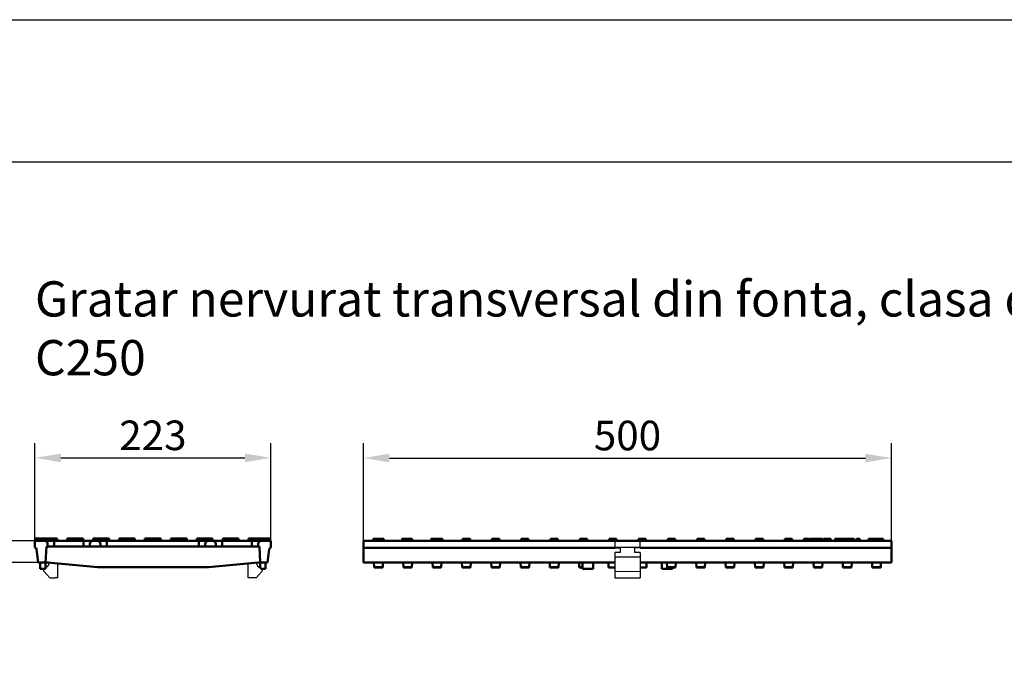
# Model space of a CAD drawing. Units: millimetres. Extents: x 34150 to 38544, y -80 to 4843.
# Drawn here: x 36860 to 37791, y 4232 to 4843 of the extents above; entities that cross this region are included whole.
import ezdxf

# ---------------------------------------------------------------- set-up
doc = ezdxf.new("R2010")
doc.units = ezdxf.units.MM
for name, color, linetype in [('BEMASS', 3, 'Continuous'), ('DUENN', 4, 'Continuous'), ('DUENN-18', 94, 'Continuous'), ('SICHTBAR', 7, 'Continuous')]:
    doc.layers.add(name, color=color, linetype=linetype)
doc.styles.add('Arial', font='arial.ttf')
doc.styles.add('BEMSTIL', font='isocp3.shx', dxfattribs={"width": 0.8})
doc.styles.get("Standard").update_dxf_attribs({"font": 'arial.ttf'})
doc.dimstyles.new('BEMASS$0', dxfattribs={"dimtxt": 3.5, "dimasz": 3.5, "dimexe": 1.4, "dimexo": 0, "dimgap": 2, "dimtad": 1, "dimtxsty": 'BEMSTIL', "dimcen": 3, "dimclrd": 256, "dimclre": 256, "dimclrt": 256, "dimadec": 0, "dimazin": 0, "dimtfac": 0.875, "dimtmove": 2, "dimatfit": 3, "dimfxl": 1, "dimtolj": 1, "dimlwd": 25, "dimlwe": 25, "dimarcsym": 0})

# ---------------------------------------------------------------- blocks, each defined once
blk = doc.blocks.new('*D199')
at = {"layer": 'BEMASS', "color": 0, "transparency": 16777216}
for p, q in [((36874.66, 4350.39), (36874.66, 4442.75)), ((37097.66, 4350.39), (37097.66, 4442.75)), ((36899.16, 4428.75), (37073.16, 4428.75))]:
    blk.add_line(p, q, dxfattribs=at)
for points in [[(36899.16, 4432.83), (36899.16, 4424.67), (36874.66, 4428.75)], [(37073.16, 4432.83), (37073.16, 4424.67), (37097.66, 4428.75)]]:
    blk.add_solid(points, dxfattribs=at)
at = {"layer": 'DEFPOINTS', "color": 0, "transparency": 16777216}
for p in [(37097.66, 4428.75), (36874.66, 4350.39), (37097.66, 4350.39)]:
    blk.add_point(p, dxfattribs=at)
at = {"layer": 'BEMASS', "color": 0, "transparency": 16777216, "insert": (36986.16, 4450.05), "char_height": 28, "attachment_point": 5, "style": 'Arial'}
blk.add_mtext('\\A1;223', dxfattribs=at)
blk = doc.blocks.new('*D200')
at = {"layer": 'BEMASS', "color": 0, "transparency": 16777216}
for p, q in [((36836.41, 4374.89), (36836.41, 4399.39)), ((36874.66, 4350.39), (36822.41, 4350.39)), ((36877.66, 4329.89), (36822.41, 4329.89)), ((36836.41, 4305.39), (36836.41, 4231.71))]:
    blk.add_line(p, q, dxfattribs=at)
for points in [[(36832.33, 4374.89), (36840.5, 4374.89), (36836.41, 4350.39)], [(36832.33, 4305.39), (36840.5, 4305.39), (36836.41, 4329.89)]]:
    blk.add_solid(points, dxfattribs=at)
at = {"layer": 'DEFPOINTS', "color": 0, "transparency": 16777216}
for p in [(36874.66, 4350.39), (36836.41, 4329.89), (36877.66, 4329.89)]:
    blk.add_point(p, dxfattribs=at)
at = {"layer": 'BEMASS', "color": 0, "transparency": 16777216, "insert": (36815.36, 4256.3), "char_height": 28, "attachment_point": 5, "rotation": 90, "style": 'Arial'}
blk.add_mtext('\\A1;21', dxfattribs=at)
blk = doc.blocks.new('*D201')
at = {"layer": 'BEMASS', "color": 0, "transparency": 16777216}
for p, q in [((37185.35, 4350.24), (37185.35, 4442.6)), ((37684.35, 4350.24), (37684.35, 4442.6)), ((37209.85, 4428.6), (37659.85, 4428.6))]:
    blk.add_line(p, q, dxfattribs=at)
for points in [[(37209.85, 4432.68), (37209.85, 4424.51), (37185.35, 4428.6)], [(37659.85, 4432.68), (37659.85, 4424.51), (37684.35, 4428.6)]]:
    blk.add_solid(points, dxfattribs=at)
at = {"layer": 'DEFPOINTS', "color": 0, "transparency": 16777216}
for p in [(37684.35, 4428.6), (37185.35, 4350.24), (37684.35, 4350.24)]:
    blk.add_point(p, dxfattribs=at)
at = {"layer": 'BEMASS', "color": 0, "transparency": 16777216, "insert": (37434.85, 4449.89), "char_height": 28, "attachment_point": 5, "style": 'Arial'}
blk.add_mtext('\\A1;500', dxfattribs=at)

msp = doc.modelspace()

# ---------------------------------------------------------------- linework, layer by layer
at = {"layer": 'DUENN'}
msp.add_line((37422.85, 4321.51), (37446.85, 4321.48, 2.45), dxfattribs=at)
at = {"layer": 'DUENN-18', "color": 0}
for p, q in [((34150.2, 4842.99), (38543.98, 4842.99)), ((34283.52, 4708.46), (38424.83, 4708.46))]:
    msp.add_line(p, q, dxfattribs=at)
at = {"layer": 'SICHTBAR', "linetype": 'Continuous', "lineweight": 50}
for p, q in [((36883.66, 4350.39), (36874.66, 4350.39)), ((36874.66, 4343.89), (36874.66, 4350.39)), ((36875.16, 4350.39), (36875.16, 4352.39)), ((36875.3, 4352.39), (36883.3, 4352.39)), ((36883.43, 4352.39), (36884.16, 4352.39)), ((36892.66, 4350.39), (36883.66, 4350.39)), ((36887.66, 4352.39), (36884.16, 4352.39)), ((36886.66, 4344.89), (36886.66, 4347.39)), ((36887.66, 4352.39), (36891.16, 4352.39)), ((36892.16, 4352.39), (36891.16, 4352.39)), ((36892.16, 4352.39), (36895.66, 4352.39)), ((36920.66, 4350.39), (36892.66, 4350.39)), ((36892.66, 4350.39), (36892.66, 4347.39)), ((36892.66, 4347.39), (36892.66, 4344.89)), ((36895.66, 4350.39), (36895.66, 4352.39)), ((36905.16, 4350.39), (36905.16, 4352.39)), ((36905.16, 4352.39), (36908.66, 4352.39)), ((36916.66, 4352.39), (36908.66, 4352.39)), ((36916.66, 4352.39), (36920.16, 4352.39)), ((36920.16, 4350.39), (36920.16, 4352.39)), ((36929.66, 4350.39), (36920.66, 4350.39)), ((36920.66, 4350.39), (36920.66, 4347.39)), ((36920.66, 4347.39), (36920.66, 4344.89)), ((36926.66, 4347.39), (36926.66, 4344.89)), ((36929.66, 4350.39), (36929.66, 4352.39)), ((36929.66, 4352.39), (36933.16, 4352.39)), ((36933.66, 4350.39), (36929.66, 4350.39)), ((36941.16, 4352.39), (36933.16, 4352.39)), ((36942.66, 4350.39), (36933.66, 4350.39)), ((36936.66, 4344.89), (36936.66, 4347.39)), ((36941.16, 4352.39), (36944.66, 4352.39)), ((37029.66, 4350.39), (36942.66, 4350.39)), ((36942.66, 4350.39), (36942.66, 4347.39)), ((36942.66, 4347.39), (36942.66, 4344.89)), ((36944.66, 4350.39), (36944.66, 4352.39)), ((36954.16, 4350.39), (36954.16, 4352.39)), ((36954.16, 4352.39), (36957.66, 4352.39)), ((36965.66, 4352.39), (36957.66, 4352.39)), ((36965.66, 4352.39), (36969.16, 4352.39)), ((36969.16, 4350.39), (36969.16, 4352.39)), ((36978.66, 4350.39), (36978.66, 4352.39)), ((36978.66, 4352.39), (36982.16, 4352.39)), ((36990.16, 4352.39), (36982.16, 4352.39)), ((36990.16, 4352.39), (36993.66, 4352.39)), ((36993.66, 4350.39), (36993.66, 4352.39)), ((37003.16, 4350.39), (37003.16, 4352.39)), ((37003.16, 4352.39), (37006.66, 4352.39)), ((37014.66, 4352.39), (37006.66, 4352.39)), ((37014.66, 4352.39), (37018.16, 4352.39)), ((37018.16, 4350.39), (37018.16, 4352.39)), ((37027.66, 4350.39), (37027.66, 4352.39)), ((37027.66, 4352.39), (37031.16, 4352.39)), ((37038.66, 4350.39), (37029.66, 4350.39)), ((37029.66, 4350.39), (37029.66, 4347.39)), ((37029.66, 4347.39), (37029.66, 4344.89)), ((37039.16, 4352.39), (37031.16, 4352.39)), ((37035.66, 4347.39), (37035.66, 4344.89)), ((37042.66, 4350.39), (37038.66, 4350.39)), ((37039.16, 4352.39), (37042.66, 4352.39)), ((37042.66, 4350.39), (37042.66, 4352.39)), ((37051.66, 4350.39), (37042.66, 4350.39)), ((37045.66, 4344.89), (37045.66, 4347.39)), ((37079.66, 4350.39), (37051.66, 4350.39)), ((37051.66, 4350.39), (37051.66, 4347.39)), ((37051.66, 4347.39), (37051.66, 4344.89)), ((37052.16, 4350.39), (37052.16, 4352.39)), ((37052.16, 4352.39), (37055.66, 4352.39)), ((37063.66, 4352.39), (37055.66, 4352.39)), ((37063.66, 4352.39), (37067.16, 4352.39)), ((37067.16, 4350.39), (37067.16, 4352.39)), ((37076.66, 4350.39), (37076.66, 4352.39)), ((37076.66, 4352.39), (37080.16, 4352.39)), ((37088.66, 4350.39), (37079.66, 4350.39)), ((37079.66, 4350.39), (37079.66, 4347.39)), ((37079.66, 4347.39), (37079.66, 4344.89)), ((37088.16, 4352.39), (37080.16, 4352.39)), ((37085.66, 4347.39), (37085.66, 4344.89)), ((37088.16, 4352.39), (37091.66, 4352.39)), ((37097.66, 4350.39), (37088.66, 4350.39)), ((37096.66, 4350.39), (37096.66, 4352.39)), ((37097.66, 4343.89), (37097.66, 4350.39)), ((37422.85, 4350.24), (37185.35, 4350.24)), ((37185.35, 4343.74), (37185.35, 4350.24)), ((37194.34, 4352.24), (37195.85, 4352.24)), ((37194.34, 4350.24), (37194.34, 4352.24)), ((37195.85, 4352.24), (37195.85, 4352.24)), ((37195.85, 4352.24), (37195.9, 4352.24)), ((37195.9, 4352.24), (37202.9, 4352.24)), ((37202.9, 4352.24), (37204.43, 4352.24)), ((37204.43, 4350.24), (37204.43, 4352.24)), ((37221.9, 4350.24), (37221.9, 4352.24)), ((37223.55, 4352.24), (37223.6, 4352.24)), ((37223.6, 4352.24), (37230.6, 4352.24)), ((37231.43, 4350.25), (37231.43, 4352.24)), ((37249.5, 4350.24), (37249.5, 4352.24)), ((37251.25, 4352.24), (37251.3, 4352.24)), ((37251.3, 4352.24), (37258.3, 4352.24)), ((37259.82, 4350.24), (37259.82, 4352.24)), ((37279, 4352.24), (37286, 4352.24)), ((37279, 4350.24), (37279, 4352.24)), ((37286, 4350.24), (37286, 4352.24)), ((37306.7, 4352.24), (37313.7, 4352.24)), ((37306.7, 4350.24), (37306.7, 4352.24)), ((37313.7, 4350.24), (37313.7, 4352.24)), ((37334.4, 4352.24), (37341.4, 4352.24)), ((37334.4, 4350.24), (37334.4, 4352.24)), ((37341.4, 4350.24), (37341.4, 4352.24)), ((37362.1, 4352.24), (37369.1, 4352.24)), ((37362.1, 4350.24), (37362.1, 4352.24)), ((37369.1, 4350.24), (37369.1, 4352.24)), ((37389.8, 4352.24), (37396.8, 4352.24)), ((37389.8, 4350.24), (37389.8, 4352.24)), ((37396.8, 4350.24), (37396.8, 4352.24)), ((37417.5, 4352.24), (37422.85, 4352.24)), ((37417.5, 4350.24), (37417.5, 4352.24)), ((37422.85, 4352.24), (37424.5, 4352.24)), ((37424.85, 4350.24), (37422.85, 4350.24)), ((37424.85, 4350.24), (37422.85, 4350.24)), ((37424.5, 4350.24), (37424.5, 4352.24)), ((37424.85, 4350.24), (37444.85, 4350.24)), ((37424.85, 4350.24), (37444.85, 4350.24)), ((37446.85, 4350.24), (37444.85, 4350.24)), ((37446.85, 4350.24), (37444.85, 4350.24)), ((37445.2, 4352.24), (37446.85, 4352.24)), ((37445.2, 4350.24), (37445.2, 4352.24)), ((37446.85, 4352.24), (37452.2, 4352.24)), ((37684.35, 4350.24), (37446.85, 4350.24)), ((37452.2, 4350.24), (37452.2, 4352.24)), ((37472.9, 4352.24), (37479.9, 4352.24)), ((37472.9, 4350.24), (37472.9, 4352.24)), ((37479.9, 4350.24), (37479.9, 4352.24)), ((37500.6, 4352.24), (37507.6, 4352.24)), ((37500.6, 4350.24), (37500.6, 4352.24)), ((37507.6, 4350.24), (37507.6, 4352.24)), ((37528.3, 4352.24), (37535.3, 4352.24)), ((37528.3, 4350.24), (37528.3, 4352.24)), ((37535.3, 4350.24), (37535.3, 4352.24)), ((37556, 4352.24), (37563, 4352.24)), ((37556, 4350.24), (37556, 4352.24)), ((37563, 4350.24), (37563, 4352.24)), ((37583.7, 4352.24), (37590.7, 4352.24)), ((37583.7, 4350.24), (37583.7, 4352.24)), ((37590.7, 4350.24), (37590.7, 4352.24)), ((37601.48, 4350.24), (37601.48, 4352.24)), ((37606.69, 4350.24), (37606.69, 4352.24)), ((37607.6, 4350.24), (37607.6, 4352.24)), ((37607.98, 4352.24), (37611.96, 4352.24)), ((37611.96, 4352.24), (37612.73, 4352.24)), ((37612.73, 4352.24), (37612.91, 4352.24)), ((37612.91, 4352.24), (37613.96, 4352.24)), ((37613.96, 4352.24), (37613.97, 4352.24)), ((37619.25, 4350.24), (37619.25, 4352.24)), ((37620.03, 4352.24), (37620.16, 4352.24)), ((37620.03, 4350.24), (37620.03, 4352.24)), ((37627.1, 4350.24), (37627.1, 4352.24)), ((37631.27, 4350.24), (37631.27, 4352.24)), ((37636.41, 4352.24), (37636.5, 4352.24)), ((37636.5, 4350.24), (37636.5, 4352.24)), ((37637.48, 4350.24), (37637.48, 4352.24)), ((37642.62, 4352.24), (37642.72, 4352.24)), ((37642.72, 4352.24), (37643.73, 4352.24)), ((37643.73, 4352.24), (37644.81, 4352.24)), ((37644.81, 4352.24), (37645.61, 4352.24)), ((37645.61, 4352.24), (37649.26, 4352.24)), ((37649.26, 4350.24), (37649.26, 4352.24)), ((37651.46, 4352.24), (37652.09, 4352.24)), ((37651.46, 4350.24), (37651.46, 4352.24)), ((37654.4, 4350.24), (37654.4, 4352.24)), ((37662.74, 4352.24), (37663.75, 4352.24)), ((37662.74, 4350.24), (37662.74, 4352.24)), ((37663.75, 4352.24), (37667.96, 4352.24)), ((37667.96, 4352.24), (37669.04, 4352.24)), ((37669.04, 4352.24), (37670.49, 4352.24)), ((37670.49, 4352.24), (37670.68, 4352.24)), ((37670.68, 4352.24), (37676.47, 4352.24)), ((37676.47, 4350.24), (37676.47, 4352.24)), ((37684.35, 4343.74), (37684.35, 4350.24)), ((36876.15, 4342.57), (36877.66, 4329.89)), ((36884.66, 4329.89), (36885.44, 4344.89)), ((36885.44, 4344.89), (36886.66, 4344.89)), ((36892.66, 4344.89), (36886.66, 4344.89)), ((36920.66, 4344.89), (36892.66, 4344.89)), ((36926.66, 4344.89), (36920.66, 4344.89)), ((36926.66, 4344.89), (36936.66, 4344.89)), ((36942.66, 4344.89), (36936.66, 4344.89)), ((37029.66, 4344.89), (36942.66, 4344.89)), ((37035.66, 4344.89), (37029.66, 4344.89)), ((37035.66, 4344.89), (37045.66, 4344.89)), ((37051.66, 4344.89), (37045.66, 4344.89)), ((37079.66, 4344.89), (37051.66, 4344.89)), ((37085.66, 4344.89), (37079.66, 4344.89)), ((37085.66, 4344.89), (37086.87, 4344.89)), ((37086.87, 4344.89), (37087.66, 4329.89)), ((37094.66, 4329.89), (37096.17, 4342.57)), ((37185.35, 4343.74), (37422.85, 4343.74)), ((37185.35, 4342.42), (37185.35, 4343.74)), ((37185.35, 4329.74), (37185.35, 4342.42)), ((37446.85, 4343.74), (37684.35, 4343.74)), ((37684.35, 4343.74), (37684.35, 4342.42)), ((37684.35, 4342.42), (37684.35, 4329.74)), ((36877.66, 4329.89), (36884.66, 4329.89)), ((36879.66, 4329.89), (36879.66, 4323.89)), ((36884.66, 4329.89), (36884.66, 4323.89)), ((36884.66, 4329.89), (36886.63, 4329.89)), ((36886.63, 4329.89), (36933.71, 4325.44)), ((37038.6, 4325.44), (37085.68, 4329.89)), ((37085.68, 4329.89), (37087.66, 4329.89)), ((37087.66, 4329.89), (37087.66, 4324.57)), ((37087.66, 4329.89), (37094.66, 4329.89)), ((37092.66, 4329.89), (37092.66, 4323.89)), ((37422.85, 4329.74), (37185.35, 4329.74)), ((37195.17, 4329.69), (37195.17, 4329.74)), ((37195.17, 4329.69), (37203.63, 4329.69)), ((37195.4, 4325.28), (37195.17, 4329.69)), ((37203.63, 4329.69), (37203.4, 4325.28)), ((37203.63, 4329.74), (37203.63, 4329.69)), ((37222.87, 4329.69), (37222.87, 4329.74)), ((37222.87, 4329.69), (37231.33, 4329.69)), ((37223.1, 4325.28), (37222.87, 4329.69)), ((37231.33, 4329.69), (37231.1, 4325.28)), ((37231.33, 4329.74), (37231.33, 4329.69)), ((37250.57, 4329.69), (37250.57, 4329.74)), ((37250.57, 4329.69), (37259.03, 4329.69)), ((37250.8, 4325.28), (37250.57, 4329.69)), ((37259.03, 4329.69), (37258.8, 4325.28)), ((37259.03, 4329.74), (37259.03, 4329.69)), ((37278.27, 4329.69), (37278.27, 4329.74)), ((37278.27, 4329.69), (37286.73, 4329.69)), ((37278.5, 4325.28), (37278.27, 4329.69)), ((37286.73, 4329.69), (37286.5, 4325.28)), ((37286.73, 4329.74), (37286.73, 4329.69)), ((37305.97, 4329.69), (37305.97, 4329.74)), ((37305.97, 4329.69), (37314.43, 4329.69)), ((37306.2, 4325.28), (37305.97, 4329.69)), ((37314.43, 4329.69), (37314.2, 4325.28)), ((37314.43, 4329.74), (37314.43, 4329.69)), ((37333.67, 4329.69), (37333.67, 4329.74)), ((37333.67, 4329.69), (37342.13, 4329.69)), ((37333.9, 4325.28), (37333.67, 4329.69)), ((37342.13, 4329.69), (37341.9, 4325.28)), ((37342.13, 4329.74), (37342.13, 4329.69)), ((37361.37, 4329.69), (37361.37, 4329.74)), ((37361.37, 4329.69), (37369.83, 4329.69)), ((37361.6, 4325.28), (37361.37, 4329.69)), ((37369.83, 4329.69), (37369.6, 4325.28)), ((37369.83, 4329.74), (37369.83, 4329.69)), ((37389.07, 4329.69), (37389.07, 4329.74)), ((37389.07, 4329.69), (37392.35, 4329.69)), ((37389.3, 4325.28), (37389.07, 4329.69)), ((37392.35, 4329.74), (37392.35, 4323.74)), ((37402.35, 4329.74), (37402.35, 4323.74)), ((37416.77, 4329.69), (37416.77, 4329.74)), ((37416.77, 4329.69), (37422.85, 4329.69)), ((37417, 4325.28), (37416.77, 4329.69)), ((37684.35, 4329.74), (37446.85, 4329.74)), ((37446.85, 4329.69), (37452.93, 4329.69)), ((37452.93, 4329.69), (37452.7, 4325.28)), ((37452.93, 4329.74), (37452.93, 4329.69)), ((37467.35, 4329.74), (37467.35, 4323.74)), ((37472.17, 4329.69), (37472.17, 4329.74)), ((37472.17, 4329.69), (37480.63, 4329.69)), ((37472.4, 4325.28), (37472.17, 4329.69)), ((37480.63, 4329.69), (37480.4, 4325.28)), ((37480.63, 4329.74), (37480.63, 4329.69)), ((37499.87, 4329.69), (37499.87, 4329.74)), ((37499.87, 4329.69), (37508.33, 4329.69)), ((37500.1, 4325.28), (37499.87, 4329.69)), ((37508.33, 4329.69), (37508.1, 4325.28)), ((37508.33, 4329.74), (37508.33, 4329.69)), ((37527.57, 4329.69), (37527.57, 4329.74)), ((37527.57, 4329.69), (37536.03, 4329.69)), ((37527.8, 4325.28), (37527.57, 4329.69)), ((37536.03, 4329.69), (37535.8, 4325.28)), ((37536.03, 4329.74), (37536.03, 4329.69)), ((37555.27, 4329.69), (37555.27, 4329.74)), ((37555.27, 4329.69), (37563.73, 4329.69)), ((37555.5, 4325.28), (37555.27, 4329.69)), ((37563.73, 4329.69), (37563.5, 4325.28)), ((37563.73, 4329.74), (37563.73, 4329.69)), ((37582.97, 4329.69), (37582.97, 4329.74)), ((37582.97, 4329.69), (37591.43, 4329.69)), ((37583.2, 4325.28), (37582.97, 4329.69)), ((37591.43, 4329.69), (37591.2, 4325.28)), ((37591.43, 4329.74), (37591.43, 4329.69)), ((37610.67, 4329.69), (37610.67, 4329.74)), ((37610.67, 4329.69), (37619.13, 4329.69)), ((37610.9, 4325.28), (37610.67, 4329.69)), ((37619.13, 4329.69), (37618.9, 4325.28)), ((37619.13, 4329.74), (37619.13, 4329.69)), ((37638.37, 4329.69), (37638.37, 4329.74)), ((37638.37, 4329.69), (37646.83, 4329.69)), ((37638.6, 4325.28), (37638.37, 4329.69)), ((37646.83, 4329.69), (37646.6, 4325.28)), ((37646.83, 4329.74), (37646.83, 4329.69)), ((37666.07, 4329.69), (37666.07, 4329.74)), ((37666.07, 4329.69), (37674.53, 4329.69)), ((37666.3, 4325.28), (37666.07, 4329.69)), ((37674.53, 4329.69), (37674.3, 4325.28)), ((37674.53, 4329.74), (37674.53, 4329.69)), ((36879.66, 4323.89), (36884.66, 4323.89)), ((37037.66, 4325.39), (36934.66, 4325.39)), ((37088.42, 4323.89), (37092.66, 4323.89)), ((37195.4, 4325.28), (37203.4, 4325.28)), ((37195.4, 4325.28), (37195.4, 4325.24)), ((37203.4, 4325.24), (37195.4, 4325.24)), ((37203.4, 4325.24), (37203.4, 4325.28)), ((37223.1, 4325.28), (37231.1, 4325.28)), ((37223.1, 4325.28), (37223.1, 4325.24)), ((37231.1, 4325.24), (37223.1, 4325.24)), ((37231.1, 4325.24), (37231.1, 4325.28)), ((37250.8, 4325.28), (37258.8, 4325.28)), ((37250.8, 4325.28), (37250.8, 4325.24)), ((37258.8, 4325.24), (37250.8, 4325.24)), ((37258.8, 4325.24), (37258.8, 4325.28)), ((37278.5, 4325.28), (37286.5, 4325.28)), ((37278.5, 4325.28), (37278.5, 4325.24)), ((37286.5, 4325.24), (37278.5, 4325.24)), ((37286.5, 4325.24), (37286.5, 4325.28)), ((37306.2, 4325.28), (37314.2, 4325.28)), ((37306.2, 4325.28), (37306.2, 4325.24)), ((37314.2, 4325.24), (37306.2, 4325.24)), ((37314.2, 4325.24), (37314.2, 4325.28)), ((37333.9, 4325.28), (37341.9, 4325.28)), ((37333.9, 4325.28), (37333.9, 4325.24)), ((37341.9, 4325.24), (37333.9, 4325.24)), ((37341.9, 4325.24), (37341.9, 4325.28)), ((37361.6, 4325.28), (37369.6, 4325.28)), ((37361.6, 4325.28), (37361.6, 4325.24)), ((37369.6, 4325.24), (37361.6, 4325.24)), ((37369.6, 4325.24), (37369.6, 4325.28)), ((37389.3, 4325.28), (37392.35, 4325.28)), ((37389.3, 4325.28), (37389.3, 4325.24)), ((37392.35, 4325.24), (37389.3, 4325.24)), ((37392.35, 4323.74), (37402.35, 4323.74)), ((37417, 4325.28), (37417, 4325.24)), ((37422.85, 4325.24), (37417, 4325.24)), ((37452.7, 4325.24), (37446.85, 4325.24)), ((37452.7, 4325.24), (37452.7, 4325.28)), ((37467.35, 4323.74), (37477.35, 4323.74)), ((37472.4, 4325.28), (37480.4, 4325.28)), ((37472.4, 4325.28), (37472.4, 4325.24)), ((37480.4, 4325.24), (37472.4, 4325.24)), ((37477.35, 4325.24), (37477.35, 4323.74)), ((37480.4, 4325.24), (37480.4, 4325.28)), ((37500.1, 4325.28), (37508.1, 4325.28)), ((37500.1, 4325.28), (37500.1, 4325.24)), ((37508.1, 4325.24), (37500.1, 4325.24)), ((37508.1, 4325.24), (37508.1, 4325.28)), ((37527.8, 4325.28), (37535.8, 4325.28)), ((37527.8, 4325.28), (37527.8, 4325.24)), ((37535.8, 4325.24), (37527.8, 4325.24)), ((37535.8, 4325.24), (37535.8, 4325.28)), ((37555.5, 4325.28), (37563.5, 4325.28)), ((37555.5, 4325.28), (37555.5, 4325.24)), ((37563.5, 4325.24), (37555.5, 4325.24)), ((37563.5, 4325.24), (37563.5, 4325.28)), ((37583.2, 4325.28), (37591.2, 4325.28)), ((37583.2, 4325.28), (37583.2, 4325.24)), ((37591.2, 4325.24), (37583.2, 4325.24)), ((37591.2, 4325.24), (37591.2, 4325.28)), ((37610.9, 4325.28), (37618.9, 4325.28)), ((37610.9, 4325.28), (37610.9, 4325.24)), ((37618.9, 4325.24), (37610.9, 4325.24)), ((37618.9, 4325.24), (37618.9, 4325.28)), ((37638.6, 4325.28), (37646.6, 4325.28)), ((37638.6, 4325.28), (37638.6, 4325.24)), ((37646.6, 4325.24), (37638.6, 4325.24)), ((37646.6, 4325.24), (37646.6, 4325.28)), ((37666.3, 4325.28), (37674.3, 4325.28)), ((37666.3, 4325.28), (37666.3, 4325.24)), ((37674.3, 4325.24), (37666.3, 4325.24)), ((37674.3, 4325.24), (37674.3, 4325.28))]:
    msp.add_line(p, q, dxfattribs=at).dxf.unprotected_set("ltscale", 0)
at = {"layer": 'SICHTBAR'}
for p, q in [((37422.85, 4343.74), (37427.85, 4343.74)), ((37422.85, 4339.24), (37422.85, 4315.24)), ((37446.85, 4343.74), (37441.85, 4343.74)), ((37446.85, 4339.24), (37446.85, 4315.24)), ((36888.16, 4329.04, 12), (36888.21, 4329.68)), ((36896.16, 4315.39, 9.5), (36896.13, 4328.99, -2.21)), ((37076.16, 4315.39, 9.5), (37076.18, 4328.99, -2.21)), ((37084.16, 4329.04, 12), (37084.1, 4329.68)), ((36887.15, 4326.8, 12), (36884.66, 4324.57, 2.81))]:
    msp.add_line(p, q, dxfattribs=at)
at = {"layer": 'SICHTBAR', "linetype": 'Continuous', "lineweight": 50}
for points in [[(36875.16, 4352.39), (36875.16, 4352.39), (36875.16, 4352.39), (36875.16, 4352.39), (36875.16, 4352.39), (36875.16, 4352.39), (36875.16, 4352.39), (36875.17, 4352.39), (36875.17, 4352.39), (36875.17, 4352.39), (36875.17, 4352.39), (36875.18, 4352.39), (36875.18, 4352.39), (36875.19, 4352.39), (36875.19, 4352.39), (36875.2, 4352.39), (36875.2, 4352.39), (36875.21, 4352.39), (36875.22, 4352.39), (36875.22, 4352.39), (36875.23, 4352.39), (36875.24, 4352.39), (36875.25, 4352.39), (36875.26, 4352.39), (36875.27, 4352.39)], [(36875.27, 4352.39), (36875.27, 4352.39), (36875.27, 4352.39), (36875.27, 4352.39), (36875.27, 4352.39), (36875.27, 4352.39), (36875.27, 4352.39), (36875.27, 4352.39), (36875.28, 4352.39), (36875.28, 4352.39), (36875.28, 4352.39), (36875.28, 4352.39), (36875.28, 4352.39), (36875.28, 4352.39), (36875.28, 4352.39), (36875.28, 4352.39), (36875.29, 4352.39), (36875.29, 4352.39), (36875.29, 4352.39), (36875.29, 4352.39), (36875.29, 4352.39), (36875.29, 4352.39), (36875.29, 4352.39), (36875.29, 4352.39), (36875.3, 4352.39)], [(36883.3, 4352.39), (36883.31, 4352.39), (36883.32, 4352.39), (36883.33, 4352.39), (36883.33, 4352.39), (36883.34, 4352.39), (36883.35, 4352.39), (36883.36, 4352.39), (36883.37, 4352.39), (36883.37, 4352.39), (36883.38, 4352.39), (36883.39, 4352.39), (36883.39, 4352.39), (36883.4, 4352.39), (36883.4, 4352.39), (36883.41, 4352.39), (36883.41, 4352.39), (36883.42, 4352.39), (36883.42, 4352.39), (36883.42, 4352.39), (36883.43, 4352.39), (36883.43, 4352.39), (36883.43, 4352.39), (36883.43, 4352.39), (36883.43, 4352.39)], [(37091.66, 4352.39), (37091.95, 4352.39), (37092.25, 4352.39), (37092.58, 4352.39), (37092.9, 4352.39), (37093.22, 4352.39), (37093.53, 4352.39), (37093.82, 4352.39), (37094.11, 4352.39), (37094.39, 4352.39), (37094.66, 4352.39), (37094.91, 4352.39), (37095.16, 4352.39), (37095.39, 4352.39), (37095.6, 4352.39), (37095.8, 4352.39), (37095.98, 4352.39), (37096.14, 4352.39), (37096.27, 4352.39), (37096.39, 4352.39), (37096.49, 4352.39), (37096.56, 4352.39), (37096.61, 4352.39), (37096.65, 4352.39), (37096.66, 4352.39)], [(37221.9, 4352.24), (37221.9, 4352.24), (37221.91, 4352.24), (37221.93, 4352.24), (37221.95, 4352.24), (37221.98, 4352.24), (37222.02, 4352.24), (37222.06, 4352.24), (37222.12, 4352.24), (37222.17, 4352.24), (37222.24, 4352.24), (37222.3, 4352.24), (37222.38, 4352.24), (37222.45, 4352.24), (37222.53, 4352.24), (37222.62, 4352.24), (37222.71, 4352.24), (37222.8, 4352.24), (37222.89, 4352.24), (37223, 4352.24), (37223.1, 4352.24), (37223.21, 4352.24), (37223.32, 4352.24), (37223.43, 4352.24), (37223.55, 4352.24)], [(37230.6, 4352.24), (37230.65, 4352.24), (37230.7, 4352.24), (37230.74, 4352.24), (37230.79, 4352.24), (37230.83, 4352.24), (37230.87, 4352.24), (37230.91, 4352.24), (37230.95, 4352.24), (37230.99, 4352.24), (37231.03, 4352.24), (37231.07, 4352.24), (37231.1, 4352.24), (37231.14, 4352.24), (37231.17, 4352.24), (37231.2, 4352.24), (37231.23, 4352.24), (37231.26, 4352.24), (37231.29, 4352.24), (37231.32, 4352.24), (37231.35, 4352.24), (37231.37, 4352.24), (37231.39, 4352.24), (37231.41, 4352.24), (37231.43, 4352.24)], [(37249.5, 4352.24), (37249.5, 4352.24), (37249.51, 4352.24), (37249.53, 4352.24), (37249.56, 4352.24), (37249.59, 4352.24), (37249.63, 4352.24), (37249.68, 4352.24), (37249.74, 4352.24), (37249.8, 4352.24), (37249.87, 4352.24), (37249.94, 4352.24), (37250.02, 4352.24), (37250.1, 4352.24), (37250.19, 4352.24), (37250.28, 4352.24), (37250.37, 4352.24), (37250.47, 4352.24), (37250.57, 4352.24), (37250.67, 4352.24), (37250.78, 4352.24), (37250.89, 4352.24), (37251.01, 4352.24), (37251.13, 4352.24), (37251.25, 4352.24)], [(37258.3, 4352.24), (37258.42, 4352.24), (37258.54, 4352.24), (37258.65, 4352.24), (37258.75, 4352.24), (37258.86, 4352.24), (37258.96, 4352.24), (37259.05, 4352.24), (37259.14, 4352.24), (37259.22, 4352.24), (37259.3, 4352.24), (37259.37, 4352.24), (37259.43, 4352.24), (37259.5, 4352.24), (37259.55, 4352.24), (37259.6, 4352.24), (37259.65, 4352.24), (37259.69, 4352.24), (37259.72, 4352.24), (37259.75, 4352.24), (37259.78, 4352.24), (37259.79, 4352.24), (37259.81, 4352.24), (37259.81, 4352.24), (37259.82, 4352.24)], [(37601.48, 4352.24), (37601.49, 4352.24), (37601.5, 4352.24), (37601.53, 4352.24), (37601.56, 4352.24), (37601.61, 4352.24), (37601.67, 4352.24), (37601.75, 4352.24), (37601.83, 4352.24), (37601.93, 4352.24), (37602.04, 4352.24), (37602.16, 4352.24), (37602.3, 4352.24), (37602.44, 4352.24), (37602.6, 4352.24), (37602.75, 4352.24), (37602.91, 4352.24), (37603.07, 4352.24), (37603.23, 4352.24), (37603.38, 4352.24), (37603.54, 4352.24), (37603.68, 4352.24), (37603.83, 4352.24), (37603.96, 4352.24), (37604.08, 4352.24)], [(37604.08, 4352.24), (37604.26, 4352.24), (37604.43, 4352.24), (37604.59, 4352.24), (37604.75, 4352.24), (37604.9, 4352.24), (37605.06, 4352.24), (37605.21, 4352.24), (37605.36, 4352.24), (37605.5, 4352.24), (37605.65, 4352.24), (37605.78, 4352.24), (37605.91, 4352.24), (37606.03, 4352.24), (37606.14, 4352.24), (37606.24, 4352.24), (37606.34, 4352.24), (37606.42, 4352.24), (37606.49, 4352.24), (37606.56, 4352.24), (37606.61, 4352.24), (37606.64, 4352.24), (37606.67, 4352.24), (37606.69, 4352.24), (37606.69, 4352.24)], [(37607.6, 4352.24), (37607.6, 4352.24), (37607.61, 4352.24), (37607.61, 4352.24), (37607.62, 4352.24), (37607.62, 4352.24), (37607.63, 4352.24), (37607.64, 4352.24), (37607.65, 4352.24), (37607.67, 4352.24), (37607.68, 4352.24), (37607.7, 4352.24), (37607.71, 4352.24), (37607.73, 4352.24), (37607.75, 4352.24), (37607.77, 4352.24), (37607.79, 4352.24), (37607.81, 4352.24), (37607.83, 4352.24), (37607.86, 4352.24), (37607.88, 4352.24), (37607.9, 4352.24), (37607.93, 4352.24), (37607.95, 4352.24), (37607.98, 4352.24)], [(37613.97, 4352.24), (37613.98, 4352.24), (37614.01, 4352.24), (37614.05, 4352.24), (37614.1, 4352.24), (37614.16, 4352.24), (37614.23, 4352.24), (37614.31, 4352.24), (37614.39, 4352.24), (37614.49, 4352.24), (37614.59, 4352.24), (37614.69, 4352.24), (37614.8, 4352.24), (37614.92, 4352.24), (37615.04, 4352.24), (37615.17, 4352.24), (37615.3, 4352.24), (37615.44, 4352.24), (37615.57, 4352.24), (37615.72, 4352.24), (37615.86, 4352.24), (37616.01, 4352.24), (37616.16, 4352.24), (37616.31, 4352.24), (37616.47, 4352.24)], [(37616.47, 4352.24), (37616.62, 4352.24), (37616.78, 4352.24), (37616.93, 4352.24), (37617.08, 4352.24), (37617.22, 4352.24), (37617.37, 4352.24), (37617.51, 4352.24), (37617.64, 4352.24), (37617.78, 4352.24), (37617.91, 4352.24), (37618.03, 4352.24), (37618.15, 4352.24), (37618.27, 4352.24), (37618.38, 4352.24), (37618.48, 4352.24), (37618.58, 4352.24), (37618.67, 4352.24), (37618.76, 4352.24), (37618.83, 4352.24), (37618.9, 4352.24), (37618.96, 4352.24), (37619.01, 4352.24), (37619.04, 4352.24), (37619.07, 4352.24)], [(37619.07, 4352.24), (37619.07, 4352.24), (37619.07, 4352.24), (37619.08, 4352.24), (37619.08, 4352.24), (37619.08, 4352.24), (37619.08, 4352.24), (37619.09, 4352.24), (37619.09, 4352.24), (37619.09, 4352.24), (37619.1, 4352.24), (37619.1, 4352.24), (37619.1, 4352.24), (37619.11, 4352.24), (37619.11, 4352.24), (37619.11, 4352.24), (37619.11, 4352.24), (37619.12, 4352.24), (37619.12, 4352.24), (37619.12, 4352.24), (37619.12, 4352.24), (37619.13, 4352.24), (37619.13, 4352.24), (37619.13, 4352.24), (37619.13, 4352.24)], [(37619.13, 4352.24), (37619.14, 4352.24), (37619.15, 4352.24), (37619.16, 4352.24), (37619.17, 4352.24), (37619.18, 4352.24), (37619.18, 4352.24), (37619.19, 4352.24), (37619.2, 4352.24), (37619.2, 4352.24), (37619.21, 4352.24), (37619.22, 4352.24), (37619.22, 4352.24), (37619.23, 4352.24), (37619.23, 4352.24), (37619.23, 4352.24), (37619.24, 4352.24), (37619.24, 4352.24), (37619.24, 4352.24), (37619.24, 4352.24), (37619.25, 4352.24), (37619.25, 4352.24), (37619.25, 4352.24), (37619.25, 4352.24), (37619.25, 4352.24)], [(37620.16, 4352.24), (37620.21, 4352.24), (37620.27, 4352.24), (37620.35, 4352.24), (37620.44, 4352.24), (37620.53, 4352.24), (37620.64, 4352.24), (37620.76, 4352.24), (37620.88, 4352.24), (37621.01, 4352.24), (37621.15, 4352.24), (37621.29, 4352.24), (37621.43, 4352.24), (37621.58, 4352.24), (37621.73, 4352.24), (37621.88, 4352.24), (37622.04, 4352.24), (37622.2, 4352.24), (37622.35, 4352.24), (37622.51, 4352.24), (37622.67, 4352.24), (37622.83, 4352.24), (37622.99, 4352.24), (37623.16, 4352.24), (37623.32, 4352.24)], [(37623.32, 4352.24), (37623.52, 4352.24), (37623.74, 4352.24), (37623.97, 4352.24), (37624.21, 4352.24), (37624.45, 4352.24), (37624.68, 4352.24), (37624.89, 4352.24), (37625.11, 4352.24), (37625.32, 4352.24), (37625.53, 4352.24), (37625.72, 4352.24), (37625.92, 4352.24), (37626.1, 4352.24), (37626.27, 4352.24), (37626.42, 4352.24), (37626.57, 4352.24), (37626.69, 4352.24), (37626.8, 4352.24), (37626.89, 4352.24), (37626.97, 4352.24), (37627.03, 4352.24), (37627.07, 4352.24), (37627.09, 4352.24), (37627.1, 4352.24)], [(37631.27, 4352.24), (37631.27, 4352.24), (37631.27, 4352.24), (37631.28, 4352.24), (37631.28, 4352.24), (37631.29, 4352.24), (37631.3, 4352.24), (37631.31, 4352.24), (37631.32, 4352.24), (37631.34, 4352.24), (37631.35, 4352.24), (37631.37, 4352.24), (37631.38, 4352.24), (37631.4, 4352.24), (37631.42, 4352.24), (37631.44, 4352.24), (37631.46, 4352.24), (37631.48, 4352.24), (37631.5, 4352.24), (37631.53, 4352.24), (37631.55, 4352.24), (37631.58, 4352.24), (37631.6, 4352.24), (37631.63, 4352.24), (37631.66, 4352.24)], [(37631.66, 4352.24), (37631.67, 4352.24), (37631.69, 4352.24), (37631.73, 4352.24), (37631.78, 4352.24), (37631.85, 4352.24), (37631.92, 4352.24), (37632, 4352.24), (37632.09, 4352.24), (37632.19, 4352.24), (37632.29, 4352.24), (37632.4, 4352.24), (37632.52, 4352.24), (37632.64, 4352.24), (37632.77, 4352.24), (37632.9, 4352.24), (37633.04, 4352.24), (37633.17, 4352.24), (37633.3, 4352.24), (37633.43, 4352.24), (37633.55, 4352.24), (37633.67, 4352.24), (37633.79, 4352.24), (37633.9, 4352.24), (37634, 4352.24)], [(37634, 4352.24), (37634.14, 4352.24), (37634.28, 4352.24), (37634.42, 4352.24), (37634.56, 4352.24), (37634.69, 4352.24), (37634.82, 4352.24), (37634.95, 4352.24), (37635.07, 4352.24), (37635.2, 4352.24), (37635.31, 4352.24), (37635.43, 4352.24), (37635.54, 4352.24), (37635.64, 4352.24), (37635.74, 4352.24), (37635.84, 4352.24), (37635.93, 4352.24), (37636.02, 4352.24), (37636.09, 4352.24), (37636.17, 4352.24), (37636.23, 4352.24), (37636.29, 4352.24), (37636.34, 4352.24), (37636.38, 4352.24), (37636.41, 4352.24)], [(37637.48, 4352.24), (37637.48, 4352.24), (37637.48, 4352.24), (37637.49, 4352.24), (37637.5, 4352.24), (37637.5, 4352.24), (37637.51, 4352.24), (37637.52, 4352.24), (37637.54, 4352.24), (37637.55, 4352.24), (37637.56, 4352.24), (37637.58, 4352.24), (37637.6, 4352.24), (37637.61, 4352.24), (37637.63, 4352.24), (37637.65, 4352.24), (37637.67, 4352.24), (37637.7, 4352.24), (37637.72, 4352.24), (37637.74, 4352.24), (37637.77, 4352.24), (37637.79, 4352.24), (37637.82, 4352.24), (37637.84, 4352.24), (37637.87, 4352.24)], [(37637.87, 4352.24), (37637.88, 4352.24), (37637.9, 4352.24), (37637.94, 4352.24), (37638, 4352.24), (37638.06, 4352.24), (37638.13, 4352.24), (37638.21, 4352.24), (37638.3, 4352.24), (37638.4, 4352.24), (37638.5, 4352.24), (37638.61, 4352.24), (37638.73, 4352.24), (37638.86, 4352.24), (37638.99, 4352.24), (37639.12, 4352.24), (37639.25, 4352.24), (37639.38, 4352.24), (37639.51, 4352.24), (37639.64, 4352.24), (37639.77, 4352.24), (37639.89, 4352.24), (37640, 4352.24), (37640.11, 4352.24), (37640.21, 4352.24)], [(37640.21, 4352.24), (37640.35, 4352.24), (37640.5, 4352.24), (37640.64, 4352.24), (37640.77, 4352.24), (37640.91, 4352.24), (37641.04, 4352.24), (37641.16, 4352.24), (37641.29, 4352.24), (37641.41, 4352.24), (37641.53, 4352.24), (37641.64, 4352.24), (37641.75, 4352.24), (37641.86, 4352.24), (37641.96, 4352.24), (37642.05, 4352.24), (37642.14, 4352.24), (37642.23, 4352.24), (37642.31, 4352.24), (37642.38, 4352.24), (37642.44, 4352.24), (37642.5, 4352.24), (37642.55, 4352.24), (37642.59, 4352.24), (37642.62, 4352.24)], [(37652.09, 4352.24), (37652.13, 4352.24), (37652.18, 4352.24), (37652.24, 4352.24), (37652.31, 4352.24), (37652.39, 4352.24), (37652.48, 4352.24), (37652.57, 4352.24), (37652.67, 4352.24), (37652.77, 4352.24), (37652.88, 4352.24), (37652.98, 4352.24), (37653.1, 4352.24), (37653.21, 4352.24), (37653.32, 4352.24), (37653.43, 4352.24), (37653.54, 4352.24), (37653.65, 4352.24), (37653.77, 4352.24), (37653.88, 4352.24), (37653.99, 4352.24), (37654.09, 4352.24), (37654.2, 4352.24), (37654.3, 4352.24), (37654.4, 4352.24)]]:
    msp.add_lwpolyline(points, dxfattribs=at).dxf.unprotected_set("ltscale", 0)
at = {"layer": 'SICHTBAR', "extrusion": (1, 0, 0)}
for points, elevation in [([(4350.24, 0), (4344.24, 0)], 37422.85), ([(4344.24, 0), (4350.24, 0)], 37446.85), ([(4344.24, 0), (4339.24, 0)], 37427.85), ([(4339.24, 0), (4344.24, 0)], 37441.85)]:
    msp.add_lwpolyline(points, dxfattribs=dict(at, elevation=elevation))
at = {"layer": 'SICHTBAR', "extrusion": (0, 1, 0)}
for points, elevation in [([(-37422.85, 0), (-37446.85, 0)], 4344.24), ([(-37427.85, 0), (-37422.85, 0)], 4339.24), ([(-37446.85, 0), (-37441.85, 0)], 4339.24), ([(-37422.85, 0), (-37446.85, 0)], 4335.24), ([(-36888.66, 0), (-36893.66, 0)], 4315.39), ([(-37083.66, 0), (-37078.66, 0)], 4315.39), ([(-37422.85, 0), (-37446.85, 0)], 4315.24)]:
    msp.add_lwpolyline(points, dxfattribs=dict(at, elevation=elevation))
at = {"layer": 'SICHTBAR'}
for points in [[(36882.92, 4321.67), (36888.66, 4315.39)], [(36883.89, 4323.89), (36882.99, 4323.09)], [(37089.39, 4321.67), (37083.66, 4315.39)], [(37085.16, 4326.8), (37089.32, 4323.09)]]:
    msp.add_lwpolyline(points, dxfattribs=at)
at = {"layer": 'SICHTBAR', "linetype": 'Continuous', "lineweight": 50}
for centre, radius, start, end in [((36883.66, 4347.39), 3, 0, 90), ((36929.66, 4347.39), 3, 90, 180), ((36933.66, 4347.39), 3, 0, 90), ((37038.66, 4347.39), 3, 90, 180), ((37042.66, 4347.39), 3, 0, 90), ((37088.66, 4347.39), 3, 90, 180), ((36874.66, 4342.39), 1.5, 6.79483, 90), ((37097.66, 4342.39), 1.5, 90, 173.20517), ((36886.16, 4319.89), 10, 84.59445, 90), ((37086.16, 4319.89), 10, 90, 95.40555), ((36934.66, 4335.39), 10, 264.59445, 270), ((37037.66, 4335.39), 10, 270, 275.40555)]:
    msp.add_arc(centre, radius, start, end, dxfattribs=at).dxf.unprotected_set("ltscale", 0)
at = {"layer": 'SICHTBAR'}
for centre, radius, start, end in [((36885.16, 4329.04, 12), 3, 311.74756, 0), ((37087.16, 4329.04, 12), 3, 180, 228.25244), ((36883.66, 4322.34, 12), 1, 131.74756, 222.43959), ((37088.66, 4322.34, 12), 1, 317.56041, 48.25244)]:
    msp.add_arc(centre, radius, start, end, dxfattribs=at)
at = {"layer": 'SICHTBAR', "extrusion": (-3.56115e-32, -1, 4.361e-48)}
msp.add_arc((36893.66, 9.5, -4315.39), 2.5, 0, 90, dxfattribs=at)
at = {"layer": 'SICHTBAR', "extrusion": (3.56115e-32, -1, 4.361e-48)}
msp.add_arc((37078.66, 9.5, -4315.39), 2.5, 90, 180, dxfattribs=at)

# ---------------------------------------------------------------- texts
at = {"layer": 'SICHTBAR', "insert": (36874.66, 4595.7), "char_height": 40, "width": 1218.7544, "attachment_point": 1}
msp.add_mtext('{\\H0.83333x;Gratar nervurat transversal din fonta, clasa de sarcini C250}', dxfattribs=at)

# ---------------------------------------------------------------- dimensions: what is measured, and where the dimension line sits
at = {"layer": 'BEMASS', "color": 0}
dim = msp.add_linear_dim(base=(37097.66, 4428.75), p1=(36874.66, 4350.39), p2=(37097.66, 4350.39), dimstyle='BEMASS$0', override={"dimscale": 7, "dimtxt": 4, "dimexe": 2, "dimgap": 1, "dimdec": 0, "dimtxsty": 'Arial', "dimclrd": 0, "dimclre": 0, "dimclrt": 0, "dimtofl": 0, "dimtmove": 0, "dimatfit": 0, "dimlwd": 65535, "dimlwe": 65535}, dxfattribs=at)
dim.commit()
dim.dimension.update_dxf_attribs({"geometry": '*D199', "text_midpoint": (36986.16, 4450.05)})
dim = msp.add_linear_dim(base=(37684.35, 4428.6), p1=(37185.35, 4350.24), p2=(37684.35, 4350.24), text='500', dimstyle='BEMASS$0', override={"dimscale": 7, "dimtxt": 4, "dimexe": 2, "dimgap": 1, "dimdec": 0, "dimtxsty": 'Arial', "dimclrd": 0, "dimclre": 0, "dimclrt": 0, "dimtofl": 0, "dimtmove": 0, "dimatfit": 0, "dimlwd": 65535, "dimlwe": 65535}, dxfattribs=at)
dim.commit()
dim.dimension.update_dxf_attribs({"geometry": '*D201', "text_midpoint": (37434.85, 4449.89)})
dim = msp.add_linear_dim(base=(36836.41, 4329.89), p1=(36874.66, 4350.39), p2=(36877.66, 4329.89), angle=90, text='21', dimstyle='BEMASS$0', override={"dimscale": 7, "dimtxt": 4, "dimexe": 2, "dimgap": 1, "dimdec": 0, "dimtxsty": 'Arial', "dimclrd": 0, "dimclre": 0, "dimclrt": 0, "dimtofl": 0, "dimtmove": 0, "dimatfit": 0, "dimlwd": 65535, "dimlwe": 65535}, dxfattribs=at)
dim.commit()
dim.dimension.update_dxf_attribs({"geometry": '*D200', "text_midpoint": (36815.36, 4256.3)})

doc.saveas('drawing.dxf')
